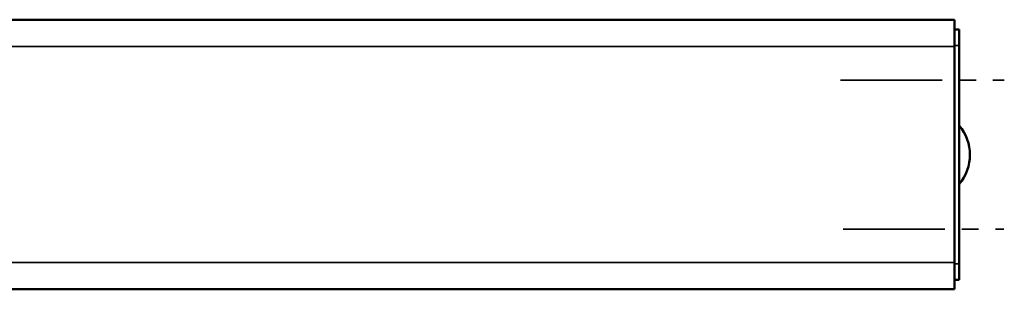
# Model space of a CAD drawing. Extents: x -2674 to 1221, y -7167 to -2350.
# Drawn here: x 575 to 760, y -5678 to -5627 of the extents above; entities that cross this region are included whole.
import ezdxf

# ---------------------------------------------------------------- set-up
doc = ezdxf.new("R2010")
doc.units = 0
doc.linetypes.add('MITTE2', pattern=[28.575, 19.05, -3.175, 3.175, -3.175])
doc.layers.get('0').update_dxf_attribs({"lineweight": 25})
for name, color, linetype, lineweight in [('Mitte', 4, 'MITTE2', 35), ('Sichtbar (ISO)', 7, 'Continuous', 50), ('Sichtbar schmal (ISO)', 3, 'Continuous', 35)]:
    doc.layers.add(name, color=color, linetype=linetype, lineweight=lineweight)

# ---------------------------------------------------------------- blocks, each defined once
blk = doc.blocks.new('KA-K_Tube633  (R)')
at = {"layer": 'Sichtbar (ISO)'}
for p, q in [((-633, 25.25), (-633, 20.25)), ((0, 25.25), (-633, 25.25)), ((-633.9, 23.4), (-633.9, 20.4)), ((-633.9, 23.4), (-633, 23.4)), ((-633.9, 20.4), (-633.9, -20.5)), ((-633, -20.25), (-633, 20.25)), ((-633, -20.25), (-633, -25.25)), ((-633.9, -20.5), (-633.9, -23.5)), ((-633, -23.5), (-633.9, -23.5)), ((0, -25.25), (-633, -25.25))]:
    blk.add_line(p, q, dxfattribs=at)
blk.add_arc((-627.34, -0.05), 8.56, 140.0338, 219.9662, dxfattribs=at)
at = {"layer": 'Sichtbar schmal (ISO)'}
for p, q in [((-633, 20.4), (-633.9, 20.4)), ((0, 20.25), (-633, 20.25)), ((0, -20.25), (-633, -20.25)), ((-633.9, -20.5), (-633, -20.5))]:
    blk.add_line(p, q, dxfattribs=at)
blk = doc.blocks.new('KAx4-500-K_l   (R)')
at = {"xscale": -1}
blk.add_blockref('KA-K_Tube633  (R)', (0, 0), dxfattribs=at)

msp = doc.modelspace()

# ---------------------------------------------------------------- linework, layer by layer
at = {"layer": 'Mitte'}
for p, q in [((729.134, -5638.463), (759.833, -5638.463)), ((729.618, -5666.363), (759.754, -5666.363))]:
    msp.add_line(p, q, dxfattribs=at)

# ---------------------------------------------------------------- block references
msp.add_blockref('KAx4-500-K_l   (R)', (117.484, -5652.363))

doc.saveas('drawing.dxf')
